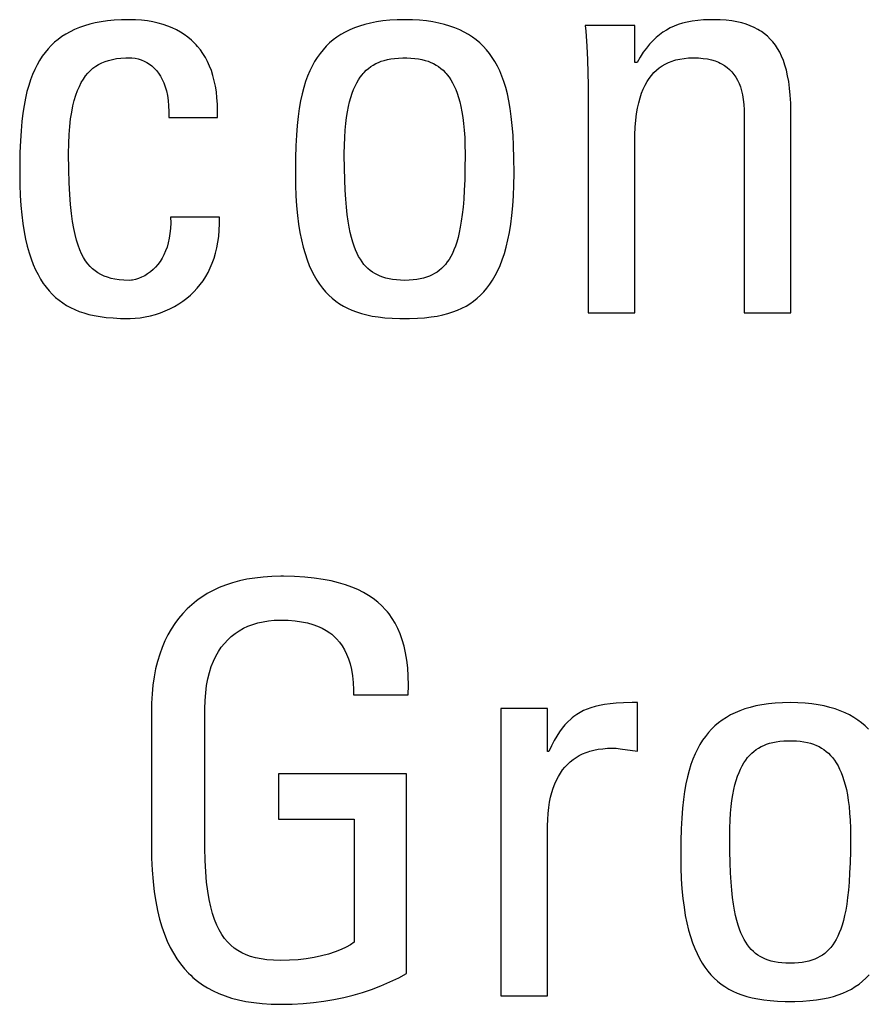
# Model space of a CAD drawing. Units: millimetres. Extents: x -71 to 610, y -195 to 458.
# Drawn here: x 193 to 196, y 65 to 69 of the extents above; entities that cross this region are included whole.
import ezdxf

# ---------------------------------------------------------------- set-up
doc = ezdxf.new("R2010")
doc.units = ezdxf.units.MM
doc.header["$LTSCALE"] = 23.1
doc.layers.get('0').update_dxf_attribs({"linetype": 'CONTINUOUS'})

msp = doc.modelspace()

# ---------------------------------------------------------------- linework, layer by layer
at = {"color": 7}
for p, q in [((193.2931, 69.0305), (193.2729, 69.0234)), ((193.3144, 69.0368), (193.2931, 69.0305)), ((193.3371, 69.0422), (193.3144, 69.0368)), ((193.3611, 69.0468), (193.3371, 69.0422)), ((193.3866, 69.0504), (193.3611, 69.0468)), ((193.4136, 69.0531), (193.3866, 69.0504)), ((193.4423, 69.0547), (193.4136, 69.0531)), ((193.4728, 69.0553), (193.4423, 69.0547)), ((193.4736, 69.0553), (193.4728, 69.0553)), ((193.499, 69.0547), (193.4736, 69.0553)), ((193.5233, 69.053), (193.499, 69.0547)), ((193.5465, 69.0503), (193.5233, 69.053)), ((193.5686, 69.0465), (193.5465, 69.0503)), ((193.5896, 69.0418), (193.5686, 69.0465)), ((193.6096, 69.0362), (193.5896, 69.0418)), ((193.6286, 69.0297), (193.6096, 69.0362)), ((193.6467, 69.0224), (193.6286, 69.0297)), ((194.4007, 69.0298), (194.3804, 69.0225)), ((194.4223, 69.0363), (194.4007, 69.0298)), ((194.4452, 69.0419), (194.4223, 69.0363)), ((194.4694, 69.0465), (194.4452, 69.0419)), ((194.4952, 69.0503), (194.4694, 69.0465)), ((194.5226, 69.053), (194.4952, 69.0503)), ((194.5517, 69.0547), (194.5226, 69.053)), ((194.5826, 69.0553), (194.5517, 69.0547)), ((194.6136, 69.0547), (194.5826, 69.0553)), ((194.6427, 69.053), (194.6136, 69.0547)), ((194.6701, 69.0503), (194.6427, 69.053)), ((194.6958, 69.0465), (194.6701, 69.0503)), ((194.7201, 69.0419), (194.6958, 69.0465)), ((194.743, 69.0363), (194.7201, 69.0419)), ((194.7646, 69.0298), (194.743, 69.0363)), ((194.7849, 69.0225), (194.7646, 69.0298)), ((195.5089, 69.0324), (195.3094, 69.0324)), ((195.3094, 69.0324), (195.3114, 69.0091)), ((195.5089, 68.8834), (195.5089, 69.0324)), ((195.667, 69.029), (195.6513, 69.0218)), ((195.6836, 69.0353), (195.667, 69.029)), ((195.7012, 69.0408), (195.6836, 69.0353)), ((195.72, 69.0454), (195.7012, 69.0408)), ((195.7402, 69.0492), (195.72, 69.0454)), ((195.7622, 69.0521), (195.7402, 69.0492)), ((195.7862, 69.0541), (195.7622, 69.0521)), ((195.8128, 69.0551), (195.7862, 69.0541)), ((195.8276, 69.0553), (195.8128, 69.0551)), ((195.8532, 69.0547), (195.8276, 69.0553)), ((195.8771, 69.0531), (195.8532, 69.0547)), ((195.8993, 69.0505), (195.8771, 69.0531)), ((195.92, 69.0469), (195.8993, 69.0505)), ((195.9393, 69.0425), (195.92, 69.0469)), ((195.9573, 69.0372), (195.9393, 69.0425)), ((195.9741, 69.031), (195.9573, 69.0372)), ((195.9899, 69.0241), (195.9741, 69.031)), ((193.2028, 68.987), (193.1876, 68.976)), ((193.2188, 68.9973), (193.2028, 68.987)), ((193.2358, 69.0068), (193.2188, 68.9973)), ((193.2538, 69.0155), (193.2358, 69.0068)), ((193.2729, 69.0234), (193.2538, 69.0155)), ((193.6638, 69.0142), (193.6467, 69.0224)), ((193.68, 69.0051), (193.6638, 69.0142)), ((193.6954, 68.9953), (193.68, 69.0051)), ((193.7099, 68.9846), (193.6954, 68.9953)), ((194.3259, 68.9957), (194.3098, 68.9851)), ((194.343, 69.0055), (194.3259, 68.9957)), ((194.3612, 69.0144), (194.343, 69.0055)), ((194.3804, 69.0225), (194.3612, 69.0144)), ((194.8041, 69.0144), (194.7849, 69.0225)), ((194.8222, 69.0055), (194.8041, 69.0144)), ((194.8393, 68.9957), (194.8222, 69.0055)), ((194.8555, 68.9851), (194.8393, 68.9957)), ((195.3114, 69.0091), (195.3157, 68.9488)), ((195.608, 68.9944), (195.5946, 68.9831)), ((195.6219, 69.0046), (195.608, 68.9944)), ((195.6363, 69.0137), (195.6219, 69.0046)), ((195.6513, 69.0218), (195.6363, 69.0137)), ((196.0046, 69.0164), (195.9899, 69.0241)), ((196.0116, 69.0122), (196.0046, 69.0164)), ((196.0184, 69.0079), (196.0116, 69.0122)), ((196.0313, 68.9985), (196.0184, 69.0079)), ((196.0433, 68.9884), (196.0313, 68.9985)), ((196.0545, 68.9774), (196.0433, 68.9884)), ((193.1597, 68.9514), (193.1469, 68.9378)), ((193.1733, 68.9641), (193.1597, 68.9514)), ((193.1876, 68.976), (193.1733, 68.9641)), ((193.7236, 68.9731), (193.7099, 68.9846)), ((193.7365, 68.9607), (193.7236, 68.9731)), ((193.7426, 68.9543), (193.7365, 68.9607)), ((193.7486, 68.9476), (193.7426, 68.9543)), ((193.7599, 68.9335), (193.7486, 68.9476)), ((194.2666, 68.9485), (194.2537, 68.9345)), ((194.2801, 68.9615), (194.2666, 68.9485)), ((194.2945, 68.9738), (194.2801, 68.9615)), ((194.3098, 68.9851), (194.2945, 68.9738)), ((194.8707, 68.9738), (194.8555, 68.9851)), ((194.8851, 68.9615), (194.8707, 68.9738)), ((194.8987, 68.9485), (194.8851, 68.9615)), ((194.9115, 68.9345), (194.8987, 68.9485)), ((195.3157, 68.9488), (195.3187, 68.8931)), ((195.5686, 68.9566), (195.5559, 68.9411)), ((195.5815, 68.9705), (195.5686, 68.9566)), ((195.5946, 68.9831), (195.5815, 68.9705)), ((196.065, 68.9656), (196.0545, 68.9774)), ((196.0748, 68.9528), (196.065, 68.9656)), ((196.0839, 68.939), (196.0748, 68.9528)), ((193.1235, 68.9079), (193.1127, 68.8914)), ((193.1348, 68.9233), (193.1235, 68.9079)), ((193.1469, 68.9378), (193.1348, 68.9233)), ((193.7703, 68.9187), (193.7599, 68.9335)), ((193.78, 68.9029), (193.7703, 68.9187)), ((194.2417, 68.9195), (194.2303, 68.9036)), ((194.2537, 68.9345), (194.2417, 68.9195)), ((194.9236, 68.9195), (194.9115, 68.9345)), ((194.9349, 68.9036), (194.9236, 68.9195)), ((195.5433, 68.9239), (195.5308, 68.9048)), ((195.5559, 68.9411), (195.5433, 68.9239)), ((196.0923, 68.9241), (196.0839, 68.939)), ((196.1001, 68.908), (196.0923, 68.9241)), ((196.1072, 68.8907), (196.1001, 68.908)), ((193.1027, 68.8738), (193.0932, 68.855)), ((193.1127, 68.8914), (193.1027, 68.8738)), ((193.3275, 68.8594), (193.3386, 68.8676)), ((193.3386, 68.8676), (193.3503, 68.8749)), ((193.3503, 68.8749), (193.3628, 68.8813)), ((193.3628, 68.8813), (193.3761, 68.8868)), ((193.3761, 68.8868), (193.3904, 68.8915)), ((193.3904, 68.8915), (193.4057, 68.8953)), ((193.4057, 68.8953), (193.4223, 68.8983)), ((193.4223, 68.8983), (193.4403, 68.9004)), ((193.4403, 68.9004), (193.4601, 68.9015)), ((193.4601, 68.9015), (193.4728, 68.9017)), ((193.4728, 68.9017), (193.4842, 68.9012)), ((193.4842, 68.9012), (193.497, 68.8997)), ((193.497, 68.8997), (193.5095, 68.8971)), ((193.5095, 68.8971), (193.5216, 68.8934)), ((193.5216, 68.8934), (193.5333, 68.8888)), ((193.5333, 68.8888), (193.5444, 68.8831)), ((193.5444, 68.8831), (193.555, 68.8764)), ((193.555, 68.8764), (193.565, 68.8688)), ((193.565, 68.8688), (193.5745, 68.8601)), ((193.7889, 68.8862), (193.78, 68.9029)), ((193.797, 68.8686), (193.7889, 68.8862)), ((193.8042, 68.8499), (193.797, 68.8686)), ((194.2095, 68.8683), (194.2002, 68.8488)), ((194.2196, 68.8865), (194.2095, 68.8683)), ((194.2303, 68.9036), (194.2196, 68.8865)), ((194.4462, 68.8661), (194.4559, 68.8724)), ((194.4559, 68.8724), (194.4661, 68.8781)), ((194.4661, 68.8781), (194.4769, 68.8832)), ((194.4769, 68.8832), (194.4882, 68.8877)), ((194.4882, 68.8877), (194.5003, 68.8915)), ((194.5003, 68.8915), (194.5131, 68.8948)), ((194.5131, 68.8948), (194.5269, 68.8975)), ((194.5269, 68.8975), (194.5416, 68.8995)), ((194.5416, 68.8995), (194.5574, 68.9009)), ((194.5574, 68.9009), (194.5746, 68.9016)), ((194.5746, 68.9016), (194.5826, 68.9017)), ((194.5826, 68.9017), (194.5907, 68.9016)), ((194.5907, 68.9016), (194.6078, 68.9009)), ((194.6078, 68.9009), (194.6236, 68.8995)), ((194.6236, 68.8995), (194.6383, 68.8975)), ((194.6383, 68.8975), (194.6521, 68.8948)), ((194.6521, 68.8948), (194.6649, 68.8915)), ((194.6649, 68.8915), (194.6769, 68.8877)), ((194.6769, 68.8877), (194.6883, 68.8832)), ((194.6883, 68.8832), (194.6991, 68.8781)), ((194.6991, 68.8781), (194.7093, 68.8724)), ((194.7093, 68.8724), (194.719, 68.8661)), ((194.9456, 68.8865), (194.9349, 68.9036)), ((194.9557, 68.8683), (194.9456, 68.8865)), ((194.965, 68.8489), (194.9557, 68.8683)), ((195.3187, 68.8931), (195.3204, 68.841)), ((195.5181, 68.8834), (195.5089, 68.8834)), ((195.5308, 68.9048), (195.5181, 68.8834)), ((195.6074, 68.8611), (195.6192, 68.8693)), ((195.6192, 68.8693), (195.6317, 68.8766)), ((195.6317, 68.8766), (195.645, 68.883)), ((195.645, 68.883), (195.6592, 68.8885)), ((195.6592, 68.8885), (195.6667, 68.8909)), ((195.6667, 68.8909), (195.6744, 68.8931)), ((195.6744, 68.8931), (195.6904, 68.8968)), ((195.6904, 68.8968), (195.7075, 68.8995)), ((195.7075, 68.8995), (195.7257, 68.9011)), ((195.7257, 68.9011), (195.7451, 68.9017)), ((195.7451, 68.9017), (195.7653, 68.9011)), ((195.7653, 68.9011), (195.7839, 68.8995)), ((195.7839, 68.8995), (195.8012, 68.8969)), ((195.8012, 68.8969), (195.8171, 68.8933)), ((195.8171, 68.8933), (195.8319, 68.8889)), ((195.8319, 68.8889), (195.8455, 68.8836)), ((195.8455, 68.8836), (195.852, 68.8807)), ((195.852, 68.8807), (195.8582, 68.8775)), ((195.8582, 68.8775), (195.8698, 68.8706)), ((195.8698, 68.8706), (195.8806, 68.863)), ((196.1136, 68.8719), (196.1072, 68.8907)), ((196.1193, 68.8516), (196.1136, 68.8719)), ((193.0844, 68.8349), (193.0763, 68.8133)), ((193.0932, 68.855), (193.0844, 68.8349)), ((193.2888, 68.8158), (193.2977, 68.8285)), ((193.2977, 68.8285), (193.3071, 68.8399)), ((193.3071, 68.8399), (193.317, 68.8502)), ((193.317, 68.8502), (193.3275, 68.8594)), ((193.5745, 68.8601), (193.5834, 68.8504)), ((193.5834, 68.8504), (193.5917, 68.8396)), ((193.5917, 68.8396), (193.5993, 68.8278)), ((193.5993, 68.8278), (193.6064, 68.8148)), ((193.8106, 68.8303), (193.8042, 68.8499)), ((193.8161, 68.8096), (193.8106, 68.8303)), ((194.1914, 68.828), (194.1834, 68.8057)), ((194.2002, 68.8488), (194.1914, 68.828)), ((194.4039, 68.8237), (194.4116, 68.8337)), ((194.4116, 68.8337), (194.4156, 68.8384)), ((194.4156, 68.8384), (194.4197, 68.8429)), ((194.4197, 68.8429), (194.4281, 68.8514)), ((194.4281, 68.8514), (194.4369, 68.8591)), ((194.4369, 68.8591), (194.4462, 68.8661)), ((194.719, 68.8661), (194.7283, 68.8591)), ((194.7283, 68.8591), (194.7371, 68.8514)), ((194.7371, 68.8514), (194.7455, 68.843)), ((194.7455, 68.843), (194.7496, 68.8385)), ((194.7496, 68.8385), (194.7536, 68.8337)), ((194.7536, 68.8337), (194.7612, 68.8237)), ((194.9738, 68.828), (194.965, 68.8489)), ((194.9818, 68.8057), (194.9738, 68.828)), ((195.3204, 68.841), (195.3209, 68.7916)), ((195.5669, 68.8189), (195.576, 68.831)), ((195.576, 68.831), (195.5858, 68.842)), ((195.5858, 68.842), (195.5963, 68.852)), ((195.5963, 68.852), (195.6074, 68.8611)), ((195.8806, 68.863), (195.8905, 68.8545)), ((195.8905, 68.8545), (195.8996, 68.8452)), ((195.8996, 68.8452), (195.908, 68.835)), ((195.908, 68.835), (195.9156, 68.8239)), ((196.1244, 68.8295), (196.1193, 68.8516)), ((196.1286, 68.8056), (196.1244, 68.8295)), ((193.0688, 68.7903), (193.0619, 68.7655)), ((193.0763, 68.8133), (193.0688, 68.7903)), ((193.2727, 68.7865), (193.2805, 68.8019)), ((193.2805, 68.8019), (193.2888, 68.8158)), ((193.6064, 68.8148), (193.6127, 68.8005)), ((193.6127, 68.8005), (193.6183, 68.785)), ((193.8207, 68.7878), (193.8161, 68.8096)), ((193.8243, 68.7649), (193.8207, 68.7878)), ((194.1834, 68.8057), (194.176, 68.7817)), ((194.3769, 68.7739), (194.3831, 68.7879)), ((194.3831, 68.7879), (194.3897, 68.8008)), ((194.3897, 68.8008), (194.3966, 68.8127)), ((194.3966, 68.8127), (194.4039, 68.8237)), ((194.7612, 68.8237), (194.7685, 68.8127)), ((194.7685, 68.8127), (194.7755, 68.8009)), ((194.7755, 68.8009), (194.7821, 68.7879)), ((194.7821, 68.7879), (194.7883, 68.7739)), ((194.9892, 68.7817), (194.9818, 68.8057)), ((195.3209, 68.7916), (195.3209, 67.8744)), ((195.5429, 68.7759), (195.5503, 68.7915)), ((195.5503, 68.7915), (195.5583, 68.8058)), ((195.5583, 68.8058), (195.5669, 68.8189)), ((195.9156, 68.8239), (195.9225, 68.8118)), ((195.9225, 68.8118), (195.9286, 68.7987)), ((195.9286, 68.7987), (195.9341, 68.7844)), ((196.1321, 68.7794), (196.1286, 68.8056)), ((193.0619, 68.7655), (193.0557, 68.7389)), ((193.2524, 68.7303), (193.2586, 68.7509)), ((193.2586, 68.7509), (193.2654, 68.7696)), ((193.2654, 68.7696), (193.2727, 68.7865)), ((193.6183, 68.785), (193.6208, 68.7767)), ((193.6208, 68.7767), (193.6231, 68.7681)), ((193.6231, 68.7681), (193.6271, 68.7498)), ((193.6271, 68.7498), (193.6302, 68.73)), ((193.8269, 68.7407), (193.8243, 68.7649)), ((194.1693, 68.7559), (194.1632, 68.7281)), ((194.176, 68.7817), (194.1693, 68.7559)), ((194.3656, 68.7422), (194.3711, 68.7587)), ((194.3711, 68.7587), (194.3769, 68.7739)), ((194.7883, 68.7739), (194.7941, 68.7587)), ((194.7941, 68.7587), (194.7995, 68.7422)), ((194.996, 68.7559), (194.9892, 68.7817)), ((195.002, 68.7281), (194.996, 68.7559)), ((195.5301, 68.7406), (195.5362, 68.759)), ((195.5362, 68.759), (195.5429, 68.7759)), ((195.9341, 68.7844), (195.9387, 68.7689)), ((195.9387, 68.7689), (195.9426, 68.752)), ((195.9426, 68.752), (195.9457, 68.7337)), ((196.1347, 68.7509), (196.1321, 68.7794)), ((196.1365, 68.7196), (196.1347, 68.7509)), ((193.0502, 68.7101), (193.0454, 68.6789)), ((193.0557, 68.7389), (193.0502, 68.7101)), ((193.2469, 68.7076), (193.2524, 68.7303)), ((193.6302, 68.73), (193.6323, 68.7086)), ((193.6323, 68.7086), (193.6334, 68.6856)), ((193.8285, 68.7154), (193.8269, 68.7407)), ((193.829, 68.6888), (193.8285, 68.7154)), ((194.1632, 68.7281), (194.1579, 68.698)), ((194.3561, 68.7049), (194.3606, 68.7243)), ((194.3606, 68.7243), (194.3656, 68.7422)), ((194.7995, 68.7422), (194.8045, 68.7243)), ((194.8045, 68.7243), (194.8091, 68.7049)), ((195.0073, 68.698), (195.002, 68.7281)), ((195.5201, 68.699), (195.5247, 68.7207)), ((195.5247, 68.7207), (195.5301, 68.7406)), ((195.9457, 68.7337), (195.9478, 68.7137)), ((195.9478, 68.7137), (195.949, 68.692)), ((196.1372, 68.6851), (196.1365, 68.7196)), ((193.0454, 68.6789), (193.0413, 68.645)), ((193.2378, 68.6554), (193.242, 68.6827)), ((193.242, 68.6827), (193.2469, 68.7076)), ((193.6334, 68.6856), (193.6333, 68.6609)), ((193.8283, 68.6609), (193.829, 68.6888)), ((194.1579, 68.698), (194.1533, 68.6653)), ((194.3484, 68.6612), (194.352, 68.6839)), ((194.352, 68.6839), (194.3561, 68.7049)), ((194.8091, 68.7049), (194.8132, 68.6839)), ((194.8132, 68.6839), (194.8168, 68.6612)), ((195.0119, 68.6653), (195.0073, 68.698)), ((195.513, 68.65), (195.5161, 68.6755)), ((195.5161, 68.6755), (195.5201, 68.699)), ((195.949, 68.692), (195.9492, 68.677)), ((195.9492, 68.677), (195.9492, 67.8744)), ((196.1372, 67.8744), (196.1372, 68.6851)), ((193.0413, 68.645), (193.038, 68.6079)), ((193.2344, 68.6253), (193.2378, 68.6554)), ((193.6333, 68.6609), (193.8283, 68.6609)), ((194.1495, 68.6296), (194.1464, 68.5903)), ((194.1533, 68.6653), (194.1495, 68.6296)), ((194.3429, 68.6099), (194.3453, 68.6365)), ((194.3453, 68.6365), (194.3484, 68.6612)), ((194.8168, 68.6612), (194.8198, 68.6365)), ((194.8198, 68.6365), (194.8223, 68.6099)), ((195.0157, 68.6296), (195.0119, 68.6653)), ((195.0187, 68.5903), (195.0157, 68.6296)), ((195.5108, 68.6222), (195.513, 68.65)), ((193.038, 68.6079), (193.0354, 68.5668)), ((193.2303, 68.5561), (193.2319, 68.5923)), ((193.2319, 68.5923), (193.2344, 68.6253)), ((194.1464, 68.5903), (194.1442, 68.5466)), ((194.3411, 68.5811), (194.3429, 68.6099)), ((194.8223, 68.6099), (194.8241, 68.5811)), ((195.021, 68.5465), (195.0187, 68.5903)), ((195.5089, 68.56), (195.5094, 68.5917)), ((195.5094, 68.5917), (195.5108, 68.6222)), ((193.0354, 68.5668), (193.0337, 68.5207)), ((193.2297, 68.5164), (193.2303, 68.5561)), ((194.3395, 68.5164), (194.3399, 68.55)), ((194.3399, 68.55), (194.3411, 68.5811)), ((194.8241, 68.5811), (194.8252, 68.55)), ((194.8252, 68.55), (194.8256, 68.5164)), ((195.5089, 67.8744), (195.5089, 68.56)), ((193.0337, 68.5207), (193.0328, 68.4678)), ((193.2297, 68.5142), (193.2297, 68.5164)), ((193.2303, 68.4517), (193.2297, 68.5142)), ((194.1442, 68.5466), (194.1428, 68.497)), ((194.3395, 68.5092), (194.3395, 68.5164)), ((194.8256, 68.5164), (194.8256, 68.5095)), ((195.0223, 68.4969), (195.021, 68.5465)), ((194.1428, 68.497), (194.1423, 68.439)), ((194.34, 68.4565), (194.3395, 68.5092)), ((194.8256, 68.5095), (194.8252, 68.4566)), ((195.0228, 68.4388), (195.0223, 68.4969)), ((193.0328, 68.4678), (193.0326, 68.4362)), ((193.0326, 68.4362), (193.0332, 68.3899)), ((193.2317, 68.3981), (193.2303, 68.4517)), ((194.1423, 68.439), (194.1423, 68.4362)), ((194.1423, 68.4362), (194.1429, 68.3892)), ((194.3411, 68.4101), (194.34, 68.4565)), ((194.8252, 68.4566), (194.8241, 68.4102)), ((195.0223, 68.3892), (195.0228, 68.4362)), ((195.0228, 68.4362), (195.0228, 68.4388)), ((193.234, 68.3515), (193.2317, 68.3981)), ((194.3428, 68.3691), (194.3411, 68.4101)), ((194.8241, 68.4102), (194.8224, 68.3691)), ((193.0332, 68.3899), (193.0348, 68.3467)), ((193.237, 68.3106), (193.234, 68.3515)), ((194.1429, 68.3892), (194.1446, 68.3454)), ((194.3451, 68.3325), (194.3428, 68.3691)), ((194.8224, 68.3691), (194.8201, 68.3325)), ((195.0206, 68.3454), (195.0223, 68.3892)), ((193.0348, 68.3467), (193.0374, 68.3064)), ((194.1446, 68.3454), (194.1473, 68.3047)), ((194.3478, 68.2996), (194.3451, 68.3325)), ((194.8201, 68.3325), (194.8174, 68.2997)), ((195.0179, 68.3047), (195.0206, 68.3454)), ((193.0374, 68.3064), (193.041, 68.2688)), ((193.2407, 68.2747), (193.237, 68.3106)), ((193.245, 68.2428), (193.2407, 68.2747)), ((194.1473, 68.3047), (194.1509, 68.2667)), ((194.351, 68.2701), (194.3478, 68.2996)), ((194.8174, 68.2997), (194.8142, 68.2701)), ((195.0143, 68.2667), (195.0179, 68.3047)), ((193.041, 68.2688), (193.0454, 68.2338)), ((193.0454, 68.2338), (193.0506, 68.2011)), ((193.2499, 68.2145), (193.245, 68.2428)), ((193.6404, 68.2363), (193.6395, 68.2145)), ((193.8374, 68.2596), (193.6402, 68.2596)), ((193.6402, 68.2596), (193.6404, 68.2363)), ((193.8363, 68.207), (193.8374, 68.2327)), ((193.8374, 68.2327), (193.8374, 68.2596)), ((194.1509, 68.2667), (194.1555, 68.2313)), ((194.3547, 68.2435), (194.351, 68.2701)), ((194.3588, 68.2193), (194.3547, 68.2435)), ((194.8105, 68.2435), (194.8064, 68.2193)), ((194.8142, 68.2701), (194.8105, 68.2435)), ((195.0097, 68.2313), (195.0143, 68.2667)), ((193.0506, 68.2011), (193.0566, 68.1708)), ((193.2553, 68.1892), (193.2499, 68.2145)), ((193.6375, 68.1939), (193.6345, 68.1745)), ((193.6395, 68.2145), (193.6375, 68.1939)), ((193.8341, 68.1824), (193.8363, 68.207)), ((194.1555, 68.2313), (194.1608, 68.1984)), ((194.1608, 68.1984), (194.167, 68.1678)), ((194.3632, 68.1974), (194.3588, 68.2193)), ((194.368, 68.1775), (194.3632, 68.1974)), ((194.802, 68.1974), (194.7972, 68.1775)), ((194.8064, 68.2193), (194.802, 68.1974)), ((194.9982, 68.1678), (195.0044, 68.1984)), ((195.0044, 68.1984), (195.0097, 68.2313)), ((193.0566, 68.1708), (193.0633, 68.1425)), ((193.2612, 68.1666), (193.2553, 68.1892)), ((193.2676, 68.1464), (193.2612, 68.1666)), ((193.6305, 68.1564), (193.6257, 68.1393)), ((193.6345, 68.1745), (193.6305, 68.1564)), ((193.8265, 68.1362), (193.8308, 68.1588)), ((193.8308, 68.1588), (193.8341, 68.1824)), ((194.167, 68.1678), (194.1738, 68.1393)), ((194.3732, 68.1594), (194.368, 68.1775)), ((194.3787, 68.1428), (194.3732, 68.1594)), ((194.792, 68.1594), (194.7865, 68.1428)), ((194.7972, 68.1775), (194.792, 68.1594)), ((194.9913, 68.1393), (194.9982, 68.1678)), ((193.0633, 68.1425), (193.0707, 68.1162)), ((193.0707, 68.1162), (193.0787, 68.0917)), ((193.2745, 68.1282), (193.2676, 68.1464)), ((193.2819, 68.1119), (193.2745, 68.1282)), ((193.62, 68.1234), (193.6134, 68.1085)), ((193.6257, 68.1393), (193.62, 68.1234)), ((193.8151, 68.094), (193.8213, 68.1146)), ((193.8213, 68.1146), (193.8265, 68.1362)), ((194.1738, 68.1393), (194.1814, 68.1129)), ((194.3845, 68.1277), (194.3787, 68.1428)), ((194.3907, 68.1139), (194.3845, 68.1277)), ((194.3972, 68.1013), (194.3907, 68.1139)), ((194.7745, 68.1139), (194.7681, 68.1013)), ((194.7807, 68.1277), (194.7745, 68.1139)), ((194.7865, 68.1428), (194.7807, 68.1277)), ((194.9838, 68.1129), (194.9913, 68.1393)), ((193.0787, 68.0917), (193.0873, 68.0689)), ((193.2897, 68.0972), (193.2819, 68.1119)), ((193.2979, 68.084), (193.2897, 68.0972)), ((193.3067, 68.0721), (193.2979, 68.084)), ((193.5981, 68.0816), (193.5893, 68.0696)), ((193.6061, 68.0946), (193.5981, 68.0816)), ((193.6134, 68.1085), (193.6061, 68.0946)), ((193.8, 68.0553), (193.808, 68.0742)), ((193.808, 68.0742), (193.8151, 68.094)), ((194.1814, 68.1129), (194.1896, 68.0883)), ((194.1896, 68.0883), (194.1985, 68.0654)), ((194.404, 68.0898), (194.3972, 68.1013)), ((194.4111, 68.0792), (194.404, 68.0898)), ((194.4186, 68.0695), (194.4111, 68.0792)), ((194.7541, 68.0792), (194.7466, 68.0695)), ((194.7613, 68.0897), (194.7541, 68.0792)), ((194.7681, 68.1013), (194.7613, 68.0897)), ((194.9667, 68.0654), (194.9755, 68.0883)), ((194.9755, 68.0883), (194.9838, 68.1129)), ((193.0873, 68.0689), (193.0966, 68.0478)), ((193.0966, 68.0478), (193.1064, 68.0281)), ((193.316, 68.0613), (193.3067, 68.0721)), ((193.3258, 68.0517), (193.316, 68.0613)), ((193.3363, 68.043), (193.3258, 68.0517)), ((193.3474, 68.0352), (193.3363, 68.043)), ((193.3593, 68.0284), (193.3474, 68.0352)), ((193.5589, 68.0393), (193.5476, 68.0311)), ((193.5697, 68.0485), (193.5589, 68.0393)), ((193.5798, 68.0586), (193.5697, 68.0485)), ((193.5893, 68.0696), (193.5798, 68.0586)), ((193.7814, 68.02), (193.7912, 68.0372)), ((193.7912, 68.0372), (193.8, 68.0553)), ((194.1985, 68.0654), (194.208, 68.0442)), ((194.208, 68.0442), (194.218, 68.0245)), ((194.4265, 68.0606), (194.4186, 68.0695)), ((194.4347, 68.0525), (194.4265, 68.0606)), ((194.4434, 68.045), (194.4347, 68.0525)), ((194.4526, 68.0383), (194.4434, 68.045)), ((194.4623, 68.0322), (194.4526, 68.0383)), ((194.7127, 68.0383), (194.703, 68.0322)), ((194.7218, 68.045), (194.7127, 68.0383)), ((194.7305, 68.0525), (194.7218, 68.045)), ((194.7388, 68.0606), (194.7305, 68.0525)), ((194.7466, 68.0695), (194.7388, 68.0606)), ((194.9472, 68.0245), (194.9572, 68.0442)), ((194.9572, 68.0442), (194.9667, 68.0654)), ((193.1064, 68.0281), (193.1167, 68.0098)), ((193.1167, 68.0098), (193.1277, 67.9928)), ((193.372, 68.0224), (193.3593, 68.0284)), ((193.3856, 68.0173), (193.372, 68.0224)), ((193.4003, 68.0131), (193.3856, 68.0173)), ((193.4162, 68.0097), (193.4003, 68.0131)), ((193.4334, 68.0072), (193.4162, 68.0097)), ((193.4522, 68.0056), (193.4334, 68.0072)), ((193.4728, 68.0051), (193.4522, 68.0056)), ((193.4824, 68.0057), (193.4728, 68.0051)), ((193.4874, 68.0064), (193.4824, 68.0057)), ((193.499, 68.0089), (193.4874, 68.0064)), ((193.5113, 68.0127), (193.499, 68.0089)), ((193.5236, 68.0178), (193.5113, 68.0127)), ((193.5358, 68.0239), (193.5236, 68.0178)), ((193.5476, 68.0311), (193.5358, 68.0239)), ((193.7594, 67.9879), (193.7708, 68.0036)), ((193.7708, 68.0036), (193.7814, 68.02)), ((194.218, 68.0245), (194.2287, 68.0062)), ((194.2287, 68.0062), (194.2399, 67.9892)), ((194.4725, 68.0267), (194.4623, 68.0322)), ((194.4833, 68.0218), (194.4725, 68.0267)), ((194.4947, 68.0176), (194.4833, 68.0218)), ((194.5069, 68.0139), (194.4947, 68.0176)), ((194.52, 68.0108), (194.5069, 68.0139)), ((194.534, 68.0084), (194.52, 68.0108)), ((194.549, 68.0066), (194.534, 68.0084)), ((194.5652, 68.0055), (194.549, 68.0066)), ((194.5826, 68.0051), (194.5652, 68.0055)), ((194.6001, 68.0055), (194.5826, 68.0051)), ((194.6163, 68.0066), (194.6001, 68.0055)), ((194.6313, 68.0084), (194.6163, 68.0066)), ((194.6453, 68.0108), (194.6313, 68.0084)), ((194.6583, 68.0139), (194.6453, 68.0108)), ((194.6705, 68.0176), (194.6583, 68.0139)), ((194.682, 68.0218), (194.6705, 68.0176)), ((194.6928, 68.0267), (194.682, 68.0218)), ((194.703, 68.0322), (194.6928, 68.0267)), ((194.9253, 67.9892), (194.9365, 68.0062)), ((194.9365, 68.0062), (194.9472, 68.0245)), ((193.1277, 67.9928), (193.1334, 67.9847)), ((193.1334, 67.9847), (193.1392, 67.977)), ((193.1392, 67.977), (193.1513, 67.9624)), ((193.1513, 67.9624), (193.1639, 67.9488)), ((193.72, 67.9455), (193.734, 67.9589)), ((193.734, 67.9589), (193.7471, 67.973)), ((193.7471, 67.973), (193.7594, 67.9879)), ((194.2399, 67.9892), (194.2517, 67.9735)), ((194.2517, 67.9735), (194.2641, 67.9589)), ((194.2641, 67.9589), (194.2771, 67.9454)), ((194.8881, 67.9454), (194.9011, 67.9589)), ((194.9011, 67.9589), (194.9135, 67.9734)), ((194.9135, 67.9734), (194.9253, 67.9892)), ((193.1639, 67.9488), (193.1772, 67.9363)), ((193.1772, 67.9363), (193.1911, 67.9248)), ((193.1911, 67.9248), (193.2056, 67.9142)), ((193.6731, 67.91), (193.6895, 67.921)), ((193.6895, 67.921), (193.7052, 67.9329)), ((193.7052, 67.9329), (193.72, 67.9455)), ((194.2771, 67.9454), (194.2907, 67.933)), ((194.2907, 67.933), (194.305, 67.9216)), ((194.305, 67.9216), (194.32, 67.9111)), ((194.8452, 67.9111), (194.8602, 67.9216)), ((194.8602, 67.9216), (194.8745, 67.933)), ((194.8745, 67.933), (194.8881, 67.9454)), ((193.2056, 67.9142), (193.2209, 67.9044)), ((193.2209, 67.9044), (193.2371, 67.8955)), ((193.2371, 67.8955), (193.254, 67.8875)), ((193.254, 67.8875), (193.272, 67.8802)), ((193.272, 67.8802), (193.2911, 67.8737)), ((193.5994, 67.8743), (193.6189, 67.8819)), ((193.6189, 67.8819), (193.6377, 67.8904)), ((193.6377, 67.8904), (193.6558, 67.8997)), ((193.6558, 67.8997), (193.6731, 67.91)), ((194.32, 67.9111), (194.3358, 67.9015)), ((194.3358, 67.9015), (194.3525, 67.8927)), ((194.3525, 67.8927), (194.37, 67.8848)), ((194.37, 67.8848), (194.3887, 67.8777)), ((194.3887, 67.8777), (194.4084, 67.8715)), ((194.7567, 67.8715), (194.7765, 67.8777)), ((194.7765, 67.8777), (194.7951, 67.8848)), ((194.7951, 67.8848), (194.8127, 67.8927)), ((194.8127, 67.8927), (194.8294, 67.9015)), ((194.8294, 67.9015), (194.8452, 67.9111)), ((193.2911, 67.8737), (193.3113, 67.868)), ((193.3113, 67.868), (193.333, 67.8632)), ((193.333, 67.8632), (193.3562, 67.8591)), ((193.3562, 67.8591), (193.3813, 67.8559)), ((193.3813, 67.8559), (193.4085, 67.8535)), ((193.4085, 67.8535), (193.4384, 67.852)), ((193.4384, 67.852), (193.4717, 67.8515)), ((193.4717, 67.8515), (193.4728, 67.8515)), ((193.4728, 67.8515), (193.478, 67.8515)), ((193.478, 67.8515), (193.4974, 67.8524)), ((193.4974, 67.8524), (193.5177, 67.8545)), ((193.5177, 67.8545), (193.5383, 67.8578)), ((193.5383, 67.8578), (193.559, 67.8622)), ((193.559, 67.8622), (193.5794, 67.8678)), ((193.5794, 67.8678), (193.5994, 67.8743)), ((194.4084, 67.8715), (194.4295, 67.866)), ((194.4295, 67.866), (194.4521, 67.8614)), ((194.4521, 67.8614), (194.4764, 67.8576)), ((194.4764, 67.8576), (194.5028, 67.8547)), ((194.5028, 67.8547), (194.5315, 67.8527)), ((194.5315, 67.8527), (194.5633, 67.8516)), ((194.5633, 67.8516), (194.5826, 67.8515)), ((194.5826, 67.8515), (194.6019, 67.8516)), ((194.6019, 67.8516), (194.6337, 67.8527)), ((194.6337, 67.8527), (194.6624, 67.8547)), ((194.6624, 67.8547), (194.6888, 67.8576)), ((194.6888, 67.8576), (194.7131, 67.8614)), ((194.7131, 67.8614), (194.7357, 67.866)), ((194.7357, 67.866), (194.7567, 67.8715)), ((195.3209, 67.8744), (195.5089, 67.8744)), ((195.9492, 67.8744), (196.1372, 67.8744)), ((193.9792, 66.8058), (193.9476, 66.8007)), ((194.0123, 66.8096), (193.9792, 66.8058)), ((194.0471, 66.8119), (194.0123, 66.8096)), ((194.0835, 66.8127), (194.0471, 66.8119)), ((194.094, 66.8126), (194.0835, 66.8127)), ((194.139, 66.8115), (194.094, 66.8126)), ((194.1804, 66.8091), (194.139, 66.8115)), ((194.2186, 66.8053), (194.1804, 66.8091)), ((194.2538, 66.8002), (194.2186, 66.8053)), ((193.8359, 66.7671), (193.8114, 66.7557)), ((193.8618, 66.7774), (193.8359, 66.7671)), ((193.889, 66.7864), (193.8618, 66.7774)), ((193.9176, 66.7942), (193.889, 66.7864)), ((193.9476, 66.8007), (193.9176, 66.7942)), ((194.2864, 66.7941), (194.2538, 66.8002)), ((194.3166, 66.7869), (194.2864, 66.7941)), ((194.3445, 66.7786), (194.3166, 66.7869)), ((194.3703, 66.7694), (194.3445, 66.7786)), ((194.3942, 66.7592), (194.3703, 66.7694)), ((193.7659, 66.7293), (193.7553, 66.722)), ((193.788, 66.7431), (193.7659, 66.7293)), ((193.8114, 66.7557), (193.788, 66.7431)), ((194.4165, 66.748), (194.3942, 66.7592)), ((194.4371, 66.736), (194.4165, 66.748)), ((194.4562, 66.723), (194.4371, 66.736)), ((193.7251, 66.6983), (193.7064, 66.6811)), ((193.7449, 66.7144), (193.7251, 66.6983)), ((193.7553, 66.722), (193.7449, 66.7144)), ((194.4739, 66.709), (194.4562, 66.723)), ((194.4904, 66.6941), (194.4739, 66.709)), ((194.5056, 66.6781), (194.4904, 66.6941)), ((193.6888, 66.6627), (193.6723, 66.6432)), ((193.7064, 66.6811), (193.6888, 66.6627)), ((194.5127, 66.6696), (194.5056, 66.6781)), ((194.5196, 66.661), (194.5127, 66.6696)), ((194.5325, 66.6427), (194.5196, 66.661)), ((193.6569, 66.6224), (193.6425, 66.6003)), ((193.6723, 66.6432), (193.6569, 66.6224)), ((193.9334, 66.6033), (193.9517, 66.6118)), ((193.9517, 66.6118), (193.971, 66.6191)), ((193.971, 66.6191), (193.9913, 66.6251)), ((193.9913, 66.6251), (194.0124, 66.6299)), ((194.0124, 66.6299), (194.0343, 66.6333)), ((194.0343, 66.6333), (194.0565, 66.6354)), ((194.0565, 66.6354), (194.0784, 66.6361)), ((194.0784, 66.6361), (194.0835, 66.6362)), ((194.0835, 66.6362), (194.114, 66.6354)), ((194.114, 66.6354), (194.1418, 66.6332)), ((194.1418, 66.6332), (194.1673, 66.6297)), ((194.1673, 66.6297), (194.1907, 66.6249)), ((194.1907, 66.6249), (194.2121, 66.619)), ((194.2121, 66.619), (194.2318, 66.612)), ((194.2318, 66.612), (194.2498, 66.6039)), ((194.5443, 66.6233), (194.5325, 66.6427)), ((194.5549, 66.6025), (194.5443, 66.6233)), ((193.6293, 66.577), (193.6171, 66.5524)), ((193.6425, 66.6003), (193.6293, 66.577)), ((193.87, 66.5572), (193.8844, 66.5705)), ((193.8844, 66.5705), (193.8997, 66.5827)), ((193.8997, 66.5827), (193.9161, 66.5936)), ((193.9161, 66.5936), (193.9334, 66.6033)), ((194.2498, 66.6039), (194.2664, 66.5948)), ((194.2664, 66.5948), (194.2816, 66.5846)), ((194.2816, 66.5846), (194.2888, 66.5791)), ((194.2888, 66.5791), (194.2956, 66.5734)), ((194.2956, 66.5734), (194.3084, 66.561)), ((194.5645, 66.5804), (194.5549, 66.6025)), ((194.5729, 66.5567), (194.5645, 66.5804)), ((193.6171, 66.5524), (193.6061, 66.5264)), ((193.8325, 66.5095), (193.8441, 66.5267)), ((193.8441, 66.5267), (193.8565, 66.5426)), ((193.8565, 66.5426), (193.87, 66.5572)), ((194.3084, 66.561), (194.3201, 66.5475)), ((194.3201, 66.5475), (194.3306, 66.5328)), ((194.3306, 66.5328), (194.3402, 66.5168)), ((194.5802, 66.5314), (194.5729, 66.5567)), ((194.5863, 66.5042), (194.5802, 66.5314)), ((193.5962, 66.4989), (193.5875, 66.4701)), ((193.6061, 66.5264), (193.5962, 66.4989)), ((193.8124, 66.4706), (193.822, 66.4908)), ((193.822, 66.4908), (193.8325, 66.5095)), ((194.3402, 66.5168), (194.3487, 66.4994)), ((194.3487, 66.4994), (194.3562, 66.4804)), ((194.5913, 66.4752), (194.5863, 66.5042)), ((193.5875, 66.4701), (193.58, 66.4397)), ((193.7965, 66.4252), (193.8039, 66.4488)), ((193.8039, 66.4488), (193.8124, 66.4706)), ((194.3562, 66.4804), (194.3627, 66.4596)), ((194.3627, 66.4596), (194.368, 66.437)), ((194.5949, 66.444), (194.5913, 66.4752)), ((193.5738, 66.4077), (193.569, 66.3741)), ((193.58, 66.4397), (193.5738, 66.4077)), ((193.7903, 66.3999), (193.7965, 66.4252)), ((194.368, 66.437), (194.3722, 66.4121)), ((194.3722, 66.4121), (194.3752, 66.385)), ((194.5971, 66.4105), (194.5949, 66.444)), ((194.5979, 66.3745), (194.5971, 66.4105)), ((193.569, 66.3741), (193.5655, 66.339)), ((193.7816, 66.3434), (193.7853, 66.3726)), ((193.7853, 66.3726), (193.7903, 66.3999)), ((194.3752, 66.385), (194.3768, 66.3552)), ((194.5971, 66.3358), (194.5979, 66.3745)), ((193.5655, 66.339), (193.5635, 66.3021)), ((193.7793, 66.312), (193.7816, 66.3434)), ((194.3768, 66.3552), (194.377, 66.3358)), ((194.377, 66.3358), (194.5971, 66.3358)), ((193.5635, 66.3021), (193.563, 66.2716)), ((193.7785, 66.2784), (193.7793, 66.312)), ((195.3671, 66.2925), (195.349, 66.2883)), ((195.3871, 66.2961), (195.3671, 66.2925)), ((195.4093, 66.299), (195.3871, 66.2961)), ((195.4345, 66.3012), (195.4093, 66.299)), ((195.4636, 66.3028), (195.4345, 66.3012)), ((195.4987, 66.3036), (195.4636, 66.3028)), ((195.5204, 66.3037), (195.4987, 66.3036)), ((195.5204, 66.1087), (195.5204, 66.3037)), ((195.9967, 66.2903), (195.9738, 66.2847)), ((196.021, 66.2949), (195.9967, 66.2903)), ((196.0467, 66.2987), (196.021, 66.2949)), ((196.0741, 66.3014), (196.0467, 66.2987)), ((196.1032, 66.3031), (196.0741, 66.3014)), ((196.1341, 66.3037), (196.1032, 66.3031)), ((196.1651, 66.3031), (196.1341, 66.3037)), ((196.1942, 66.3014), (196.1651, 66.3031)), ((196.2215, 66.2987), (196.1942, 66.3014)), ((196.2473, 66.2949), (196.2215, 66.2987)), ((196.2716, 66.2903), (196.2473, 66.2949)), ((196.2945, 66.2847), (196.2716, 66.2903)), ((193.563, 66.2716), (193.563, 65.7281)), ((193.7785, 65.7189), (193.7785, 66.2784)), ((195.1581, 66.2807), (194.97, 66.2807)), ((194.97, 66.2807), (194.97, 65.1227)), ((195.1581, 66.1065), (195.1581, 66.2807)), ((195.2755, 66.2563), (195.263, 66.2474)), ((195.2885, 66.2643), (195.2755, 66.2563)), ((195.3023, 66.2714), (195.2885, 66.2643)), ((195.3168, 66.2778), (195.3023, 66.2714)), ((195.3323, 66.2834), (195.3168, 66.2778)), ((195.349, 66.2883), (195.3323, 66.2834)), ((195.8946, 66.2539), (195.8775, 66.2441)), ((195.9127, 66.2628), (195.8946, 66.2539)), ((195.9319, 66.2709), (195.9127, 66.2628)), ((195.9522, 66.2782), (195.9319, 66.2709)), ((195.9738, 66.2847), (195.9522, 66.2782)), ((196.3161, 66.2782), (196.2945, 66.2847)), ((196.3364, 66.2709), (196.3161, 66.2782)), ((196.3556, 66.2628), (196.3364, 66.2709)), ((196.3737, 66.2539), (196.3556, 66.2628)), ((196.3909, 66.2441), (196.3737, 66.2539)), ((195.2278, 66.2143), (195.2167, 66.2008)), ((195.2392, 66.2265), (195.2278, 66.2143)), ((195.2509, 66.2375), (195.2392, 66.2265)), ((195.2569, 66.2425), (195.2509, 66.2375)), ((195.263, 66.2474), (195.2569, 66.2425)), ((195.8317, 66.2099), (195.8181, 66.1968)), ((195.8461, 66.2221), (195.8317, 66.2099)), ((195.8613, 66.2335), (195.8461, 66.2221)), ((195.8775, 66.2441), (195.8613, 66.2335)), ((196.407, 66.2335), (196.3909, 66.2441)), ((196.4222, 66.2221), (196.407, 66.2335)), ((196.4366, 66.2099), (196.4222, 66.2221)), ((196.4502, 66.1968), (196.4366, 66.2099)), ((195.2058, 66.1858), (195.195, 66.1691)), ((195.2167, 66.2008), (195.2058, 66.1858)), ((195.8053, 66.1829), (195.7932, 66.1679)), ((195.8181, 66.1968), (195.8053, 66.1829)), ((195.1842, 66.1505), (195.1735, 66.1297)), ((195.195, 66.1691), (195.1842, 66.1505)), ((195.7711, 66.1349), (195.7611, 66.1167)), ((195.7818, 66.152), (195.7711, 66.1349)), ((195.7932, 66.1679), (195.7818, 66.152)), ((196.0177, 66.1264), (196.0285, 66.1315)), ((196.0285, 66.1315), (196.0398, 66.136)), ((196.0398, 66.136), (196.0519, 66.1399)), ((196.0519, 66.1399), (196.0647, 66.1431)), ((196.0647, 66.1431), (196.0785, 66.1458)), ((196.0785, 66.1458), (196.0932, 66.1478)), ((196.0932, 66.1478), (196.109, 66.1492)), ((196.109, 66.1492), (196.1262, 66.1499)), ((196.1262, 66.1499), (196.1341, 66.15)), ((196.1341, 66.15), (196.1422, 66.1499)), ((196.1422, 66.1499), (196.1594, 66.1492)), ((196.1594, 66.1492), (196.1752, 66.1478)), ((196.1752, 66.1478), (196.1899, 66.1458)), ((196.1899, 66.1458), (196.2036, 66.1431)), ((196.2036, 66.1431), (196.2165, 66.1398)), ((196.2165, 66.1398), (196.2285, 66.136)), ((196.2285, 66.136), (196.2399, 66.1315)), ((196.2399, 66.1315), (196.2507, 66.1264)), ((195.1626, 66.1065), (195.1581, 66.1065)), ((195.1735, 66.1297), (195.1626, 66.1065)), ((195.2851, 66.0901), (195.2987, 66.0969)), ((195.2987, 66.0969), (195.3132, 66.1028)), ((195.3132, 66.1028), (195.3207, 66.1055)), ((195.3207, 66.1055), (195.3285, 66.108)), ((195.3285, 66.108), (195.3447, 66.1122)), ((195.3447, 66.1122), (195.3618, 66.1156)), ((195.3618, 66.1156), (195.38, 66.1181)), ((195.38, 66.1181), (195.3992, 66.1196)), ((195.3992, 66.1196), (195.4195, 66.1202)), ((195.4195, 66.1202), (195.4344, 66.1197)), ((195.4344, 66.1197), (195.4504, 66.1182)), ((195.4504, 66.1182), (195.5204, 66.1087)), ((195.7517, 66.0972), (195.743, 66.0764)), ((195.7611, 66.1167), (195.7517, 66.0972)), ((195.9672, 66.0868), (195.9713, 66.0913)), ((195.9713, 66.0913), (195.9797, 66.0997)), ((195.9797, 66.0997), (195.9885, 66.1074)), ((195.9885, 66.1074), (195.9978, 66.1144)), ((195.9978, 66.1144), (196.0075, 66.1207)), ((196.0075, 66.1207), (196.0177, 66.1264)), ((196.2507, 66.1264), (196.2609, 66.1207)), ((196.2609, 66.1207), (196.2706, 66.1144)), ((196.2706, 66.1144), (196.2798, 66.1074)), ((196.2798, 66.1074), (196.2887, 66.0997)), ((196.2887, 66.0997), (196.2971, 66.0913)), ((196.2971, 66.0913), (196.3012, 66.0868)), ((195.2279, 66.0443), (195.238, 66.0551)), ((195.238, 66.0551), (195.2487, 66.0651)), ((195.2487, 66.0651), (195.2602, 66.0742)), ((195.2602, 66.0742), (195.2723, 66.0826)), ((195.2723, 66.0826), (195.2851, 66.0901)), ((195.735, 66.054), (195.7276, 66.0301)), ((195.743, 66.0764), (195.735, 66.054)), ((195.9413, 66.0492), (195.9482, 66.0611)), ((195.9482, 66.0611), (195.9555, 66.072)), ((195.9555, 66.072), (195.9632, 66.0821)), ((195.9632, 66.0821), (195.9672, 66.0868)), ((196.3012, 66.0868), (196.3052, 66.082)), ((196.3052, 66.082), (196.3128, 66.072)), ((196.3128, 66.072), (196.3201, 66.061)), ((196.3201, 66.061), (196.3271, 66.0492)), ((194.5903, 66.017), (194.0743, 66.017)), ((194.0743, 66.017), (194.0743, 65.8336)), ((194.5903, 65.2122), (194.5903, 66.017)), ((195.2013, 66.0065), (195.2096, 66.02)), ((195.2096, 66.02), (195.2184, 66.0326)), ((195.2184, 66.0326), (195.2279, 66.0443)), ((195.7276, 66.0301), (195.7208, 66.0043)), ((195.9227, 66.007), (195.9285, 66.0223)), ((195.9285, 66.0223), (195.9347, 66.0363)), ((195.9347, 66.0363), (195.9413, 66.0492)), ((196.3271, 66.0492), (196.3337, 66.0363)), ((196.3337, 66.0363), (196.3399, 66.0222)), ((196.3399, 66.0222), (196.3457, 66.007)), ((195.1805, 65.9596), (195.1868, 65.9763)), ((195.1868, 65.9763), (195.1937, 65.9919)), ((195.1937, 65.9919), (195.2013, 66.0065)), ((195.7148, 65.9764), (195.7095, 65.9463)), ((195.7208, 66.0043), (195.7148, 65.9764)), ((195.9077, 65.9533), (195.9122, 65.9727)), ((195.9122, 65.9727), (195.9172, 65.9905)), ((195.9172, 65.9905), (195.9227, 66.007)), ((196.3457, 66.007), (196.3511, 65.9905)), ((196.3511, 65.9905), (196.3561, 65.9726)), ((196.3561, 65.9726), (196.3607, 65.9533)), ((195.17, 65.9226), (195.1749, 65.9417)), ((195.1749, 65.9417), (195.1805, 65.9596)), ((195.7095, 65.9463), (195.7049, 65.9136)), ((195.9, 65.9095), (195.9036, 65.9323)), ((195.9036, 65.9323), (195.9077, 65.9533)), ((196.3607, 65.9533), (196.3648, 65.9323)), ((196.3648, 65.9323), (196.3684, 65.9095)), ((195.1626, 65.8806), (195.1659, 65.9023)), ((195.1659, 65.9023), (195.17, 65.9226)), ((195.7049, 65.9136), (195.7011, 65.8779)), ((195.8969, 65.8849), (195.9, 65.9095)), ((196.3684, 65.9095), (196.3714, 65.8849)), ((195.1587, 65.8333), (195.1602, 65.8577)), ((195.1602, 65.8577), (195.1626, 65.8806)), ((195.7011, 65.8779), (195.698, 65.8386)), ((195.8927, 65.8295), (195.8945, 65.8583)), ((195.8945, 65.8583), (195.8969, 65.8849)), ((196.3714, 65.8849), (196.3739, 65.8583)), ((196.3739, 65.8583), (196.3757, 65.8295)), ((194.0743, 65.8336), (194.3793, 65.8336)), ((194.3793, 65.8336), (194.3793, 65.3383)), ((195.1581, 65.8076), (195.1587, 65.8333)), ((195.698, 65.8386), (195.6958, 65.7948)), ((195.8915, 65.7984), (195.8927, 65.8295)), ((196.3757, 65.8295), (196.3768, 65.7984)), ((195.1581, 65.1227), (195.1581, 65.8076)), ((195.6958, 65.7948), (195.6944, 65.7452)), ((195.8911, 65.7648), (195.8915, 65.7984)), ((196.3768, 65.7984), (196.3772, 65.7648)), ((195.6944, 65.7452), (195.6939, 65.6871)), ((195.8911, 65.7578), (195.8911, 65.7648)), ((195.8916, 65.705), (195.8911, 65.7578)), ((196.3772, 65.7576), (196.3768, 65.7048)), ((196.3772, 65.7648), (196.3772, 65.7576)), ((193.563, 65.7281), (193.5638, 65.6775)), ((193.7793, 65.6679), (193.7785, 65.7189)), ((195.8927, 65.6586), (195.8916, 65.705)), ((196.3768, 65.7048), (196.3757, 65.6584)), ((193.5638, 65.6775), (193.5659, 65.6289)), ((193.7814, 65.622), (193.7793, 65.6679)), ((195.6939, 65.6871), (195.6939, 65.6845)), ((195.6939, 65.6845), (195.6945, 65.6375)), ((195.8944, 65.6175), (195.8927, 65.6586)), ((196.3757, 65.6584), (196.374, 65.6174)), ((193.5659, 65.6289), (193.5695, 65.5837)), ((193.7848, 65.5808), (193.7814, 65.622)), ((195.6945, 65.6375), (195.6962, 65.5937)), ((195.8966, 65.5808), (195.8944, 65.6175)), ((196.374, 65.6174), (196.3717, 65.5808)), ((193.5695, 65.5837), (193.5743, 65.5416)), ((193.7894, 65.5438), (193.7848, 65.5808)), ((195.6962, 65.5937), (195.6989, 65.553)), ((195.8994, 65.548), (195.8966, 65.5808)), ((196.3717, 65.5808), (196.369, 65.548)), ((193.5743, 65.5416), (193.5804, 65.5024)), ((193.795, 65.5105), (193.7894, 65.5438)), ((195.6989, 65.553), (195.7025, 65.515)), ((195.9026, 65.5185), (195.8994, 65.548)), ((196.369, 65.548), (196.3657, 65.5184)), ((193.5804, 65.5024), (193.5875, 65.4659)), ((193.8015, 65.4806), (193.795, 65.5105)), ((195.7025, 65.515), (195.7071, 65.4796)), ((195.9063, 65.4918), (195.9026, 65.5185)), ((196.3657, 65.5184), (196.3621, 65.4918)), ((193.5875, 65.4659), (193.5958, 65.4319)), ((193.8089, 65.4536), (193.8015, 65.4806)), ((195.7071, 65.4796), (195.7124, 65.4467)), ((195.9103, 65.4676), (195.9063, 65.4918)), ((195.9148, 65.4457), (195.9103, 65.4676)), ((196.358, 65.4676), (196.3536, 65.4457)), ((196.3621, 65.4918), (196.358, 65.4676)), ((193.5958, 65.4319), (193.605, 65.4003)), ((193.8172, 65.4293), (193.8089, 65.4536)), ((193.8262, 65.4075), (193.8172, 65.4293)), ((195.7124, 65.4467), (195.7186, 65.4161)), ((195.7186, 65.4161), (195.7254, 65.3876)), ((195.9196, 65.4258), (195.9148, 65.4457)), ((195.9248, 65.4077), (195.9196, 65.4258)), ((196.3487, 65.4258), (196.3436, 65.4077)), ((196.3536, 65.4457), (196.3487, 65.4258)), ((193.605, 65.4003), (193.6152, 65.3708)), ((193.8359, 65.3878), (193.8262, 65.4075)), ((193.8465, 65.37), (193.8359, 65.3878)), ((195.7254, 65.3876), (195.733, 65.3612)), ((195.9303, 65.3911), (195.9248, 65.4077)), ((195.9361, 65.376), (195.9303, 65.3911)), ((196.3381, 65.3911), (196.3322, 65.376)), ((196.3436, 65.4077), (196.3381, 65.3911)), ((193.6152, 65.3708), (193.6264, 65.3433)), ((193.6264, 65.3433), (193.6384, 65.3177)), ((193.8577, 65.354), (193.8465, 65.37)), ((193.8698, 65.3396), (193.8577, 65.354)), ((193.8827, 65.3267), (193.8698, 65.3396)), ((194.3793, 65.3383), (194.3645, 65.3284)), ((195.733, 65.3612), (195.7412, 65.3366)), ((195.7412, 65.3366), (195.7501, 65.3137)), ((195.9422, 65.3622), (195.9361, 65.376)), ((195.9487, 65.3496), (195.9422, 65.3622)), ((195.9555, 65.338), (195.9487, 65.3496)), ((195.9626, 65.3275), (195.9555, 65.338)), ((196.3128, 65.3381), (196.3057, 65.3275)), ((196.3196, 65.3496), (196.3128, 65.3381)), ((196.3261, 65.3622), (196.3196, 65.3496)), ((196.3322, 65.376), (196.3261, 65.3622)), ((193.6384, 65.3177), (193.6514, 65.2938)), ((193.8965, 65.3151), (193.8827, 65.3267)), ((193.9112, 65.3049), (193.8965, 65.3151)), ((193.927, 65.2958), (193.9112, 65.3049)), ((194.3025, 65.2995), (194.2763, 65.2908)), ((194.3263, 65.3089), (194.3025, 65.2995)), ((194.3476, 65.3189), (194.3263, 65.3089)), ((194.3645, 65.3284), (194.3476, 65.3189)), ((195.7501, 65.3137), (195.7596, 65.2925)), ((195.9701, 65.3178), (195.9626, 65.3275)), ((195.978, 65.3089), (195.9701, 65.3178)), ((195.9863, 65.3008), (195.978, 65.3089)), ((195.995, 65.2933), (195.9863, 65.3008)), ((196.2821, 65.3008), (196.2734, 65.2933)), ((196.2903, 65.3089), (196.2821, 65.3008)), ((196.2982, 65.3178), (196.2903, 65.3089)), ((196.3057, 65.3275), (196.2982, 65.3178)), ((193.6514, 65.2938), (193.6652, 65.2716)), ((193.6652, 65.2716), (193.68, 65.2508)), ((193.944, 65.2879), (193.927, 65.2958)), ((193.9624, 65.2811), (193.944, 65.2879)), ((193.9823, 65.2755), (193.9624, 65.2811)), ((194.0041, 65.271), (193.9823, 65.2755)), ((194.0281, 65.2676), (194.0041, 65.271)), ((194.0546, 65.2656), (194.0281, 65.2676)), ((194.0835, 65.2649), (194.0546, 65.2656)), ((194.1191, 65.2656), (194.0835, 65.2649)), ((194.1535, 65.2679), (194.1191, 65.2656)), ((194.1865, 65.2717), (194.1535, 65.2679)), ((194.2181, 65.2768), (194.1865, 65.2717)), ((194.2481, 65.2832), (194.2181, 65.2768)), ((194.2763, 65.2908), (194.2481, 65.2832)), ((195.7596, 65.2925), (195.7696, 65.2728)), ((195.7696, 65.2728), (195.7803, 65.2545)), ((196.0041, 65.2866), (195.995, 65.2933)), ((196.0138, 65.2805), (196.0041, 65.2866)), ((196.024, 65.275), (196.0138, 65.2805)), ((196.0348, 65.2701), (196.024, 65.275)), ((196.0462, 65.2659), (196.0348, 65.2701)), ((196.0584, 65.2622), (196.0462, 65.2659)), ((196.0715, 65.2591), (196.0584, 65.2622)), ((196.0855, 65.2567), (196.0715, 65.2591)), ((196.1968, 65.2591), (196.1828, 65.2567)), ((196.2098, 65.2622), (196.1968, 65.2591)), ((196.2221, 65.2659), (196.2098, 65.2622)), ((196.2335, 65.2701), (196.2221, 65.2659)), ((196.2443, 65.275), (196.2335, 65.2701)), ((196.2545, 65.2805), (196.2443, 65.275)), ((196.2642, 65.2866), (196.2545, 65.2805)), ((196.2734, 65.2933), (196.2642, 65.2866)), ((193.68, 65.2508), (193.6957, 65.2315)), ((193.6957, 65.2315), (193.7124, 65.2136)), ((195.7803, 65.2545), (195.7915, 65.2375)), ((195.7915, 65.2375), (195.8033, 65.2217)), ((195.8033, 65.2217), (195.8157, 65.2072)), ((196.1005, 65.2549), (196.0855, 65.2567)), ((196.1167, 65.2538), (196.1005, 65.2549)), ((196.1341, 65.2534), (196.1167, 65.2538)), ((196.1516, 65.2538), (196.1341, 65.2534)), ((196.1678, 65.2549), (196.1516, 65.2538)), ((196.1828, 65.2567), (196.1678, 65.2549)), ((193.7124, 65.2136), (193.7211, 65.2051)), ((193.7211, 65.2051), (193.73, 65.1969)), ((193.73, 65.1969), (193.7487, 65.1815)), ((193.7487, 65.1815), (193.7684, 65.1672)), ((194.486, 65.1627), (194.5223, 65.1783)), ((194.5223, 65.1783), (194.5586, 65.1956)), ((194.5586, 65.1956), (194.5903, 65.2122)), ((195.8157, 65.2072), (195.8287, 65.1937)), ((195.8287, 65.1937), (195.8423, 65.1813)), ((195.8423, 65.1813), (195.8566, 65.1699)), ((196.4118, 65.1699), (196.4261, 65.1813)), ((196.4261, 65.1813), (196.4397, 65.1937)), ((196.4397, 65.1937), (196.4527, 65.2072)), ((193.7684, 65.1672), (193.7893, 65.1542)), ((193.7893, 65.1542), (193.8114, 65.1423)), ((193.8114, 65.1423), (193.8347, 65.1315)), ((194.4126, 65.1361), (194.4495, 65.1486)), ((194.4495, 65.1486), (194.486, 65.1627)), ((195.8566, 65.1699), (195.8716, 65.1594)), ((195.8716, 65.1594), (195.8874, 65.1498)), ((195.8874, 65.1498), (195.9041, 65.141)), ((195.9041, 65.141), (195.9216, 65.1331)), ((196.3467, 65.1331), (196.3643, 65.141)), ((196.3643, 65.141), (196.381, 65.1498)), ((196.381, 65.1498), (196.3967, 65.1594)), ((196.3967, 65.1594), (196.4118, 65.1699)), ((193.8347, 65.1315), (193.8595, 65.1218)), ((193.8595, 65.1218), (193.8858, 65.1133)), ((193.8858, 65.1133), (193.9138, 65.1059)), ((193.9138, 65.1059), (193.9435, 65.0998)), ((193.9435, 65.0998), (193.9752, 65.0949)), ((194.2161, 65.0953), (194.2575, 65.1006)), ((194.2575, 65.1006), (194.2977, 65.1073)), ((194.2977, 65.1073), (194.3369, 65.1155)), ((194.3369, 65.1155), (194.3751, 65.1251)), ((194.3751, 65.1251), (194.4126, 65.1361)), ((194.97, 65.1227), (195.1581, 65.1227)), ((195.9216, 65.1331), (195.9403, 65.126)), ((195.9403, 65.126), (195.96, 65.1197)), ((195.96, 65.1197), (195.9811, 65.1143)), ((195.9811, 65.1143), (196.0037, 65.1097)), ((196.0037, 65.1097), (196.028, 65.1059)), ((196.028, 65.1059), (196.0544, 65.103)), ((196.0544, 65.103), (196.0831, 65.101)), ((196.0831, 65.101), (196.1149, 65.0999)), ((196.1149, 65.0999), (196.1341, 65.0998)), ((196.1341, 65.0998), (196.1534, 65.0999)), ((196.1534, 65.0999), (196.1852, 65.101)), ((196.1852, 65.101), (196.214, 65.103)), ((196.214, 65.103), (196.2403, 65.1059)), ((196.2403, 65.1059), (196.2646, 65.1097)), ((196.2646, 65.1097), (196.2872, 65.1143)), ((196.2872, 65.1143), (196.3083, 65.1198)), ((196.3083, 65.1198), (196.3281, 65.126)), ((196.3281, 65.126), (196.3467, 65.1331)), ((193.9752, 65.0949), (194.0089, 65.0913)), ((194.0089, 65.0913), (194.045, 65.089)), ((194.045, 65.089), (194.0835, 65.0883)), ((194.0835, 65.0883), (194.1293, 65.0891)), ((194.1293, 65.0891), (194.1734, 65.0914)), ((194.1734, 65.0914), (194.2161, 65.0953))]:
    msp.add_line(p, q, dxfattribs=at)

doc.saveas('drawing.dxf')
